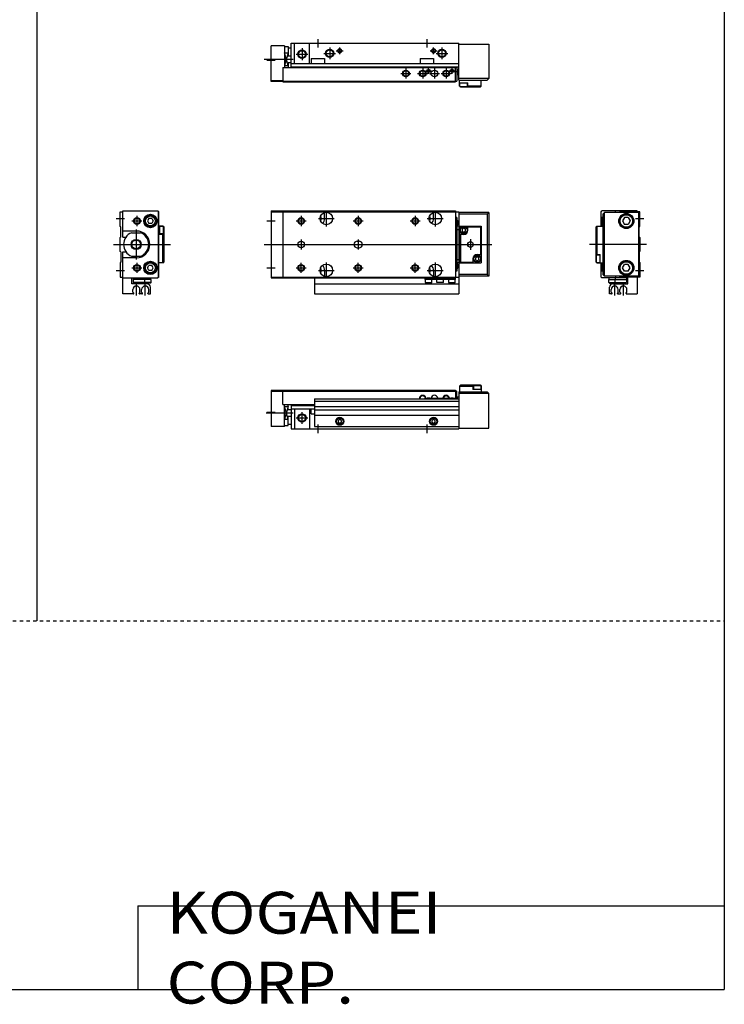
# Model space of a CAD drawing. Extents: x -820 to 820, y -583 to 586.
# Drawn here: x 400 to 820, y -583 to 4 of the extents above; entities that cross this region are included whole.
import ezdxf

# ---------------------------------------------------------------- set-up
doc = ezdxf.new("R2010")
doc.units = 0
doc.linetypes.add('DASHED', pattern=[4, 2, -2])
doc.layers.get('0').update_dxf_attribs({"linetype": 'CONTINUOUS'})

# ---------------------------------------------------------------- blocks, each defined once
blk = doc.blocks.new('MGAK16-32')
at = {"color": 7, "linetype": 'CONTINUOUS'}
for p, q in [((112.5, 25.5), (113, 26)), ((112.5, 25.5), (112.5, 22)), ((112.5, 25.5), (120.5, 25.5)), ((125, 26), (113, 26)), ((120.5, 26), (120.5, 23.5)), ((125.5, 23.5), (120.5, 23.5)), ((121.05, 26), (120.75, 25.7)), ((120.75, 25.7), (120.75, 23.5)), ((125.25, 25.7), (120.75, 25.7)), ((125.25, 25.7), (124.95, 26)), ((125, 26), (125.5, 25.5)), ((125.25, 25.7), (125.25, 23.5)), ((125.5, 25.5), (125.5, 22)), ((0, 22.8), (0, 1.5)), ((7, 22.8), (0, 22.8)), ((7, 22.3), (0, 22.3)), ((7, 23), (110, 23)), ((7, 14.5), (7, 23)), ((7, 22.5), (110, 22.5)), ((26, 18), (26, 1.5)), ((26, 18), (112, 18)), ((92, 18.3), (93.39, 18.3)), ((92, 18), (92, 18.3)), ((94.61, 18.3), (107.39, 18.3)), ((108.61, 18.3), (110, 18.3)), ((110, 23), (110, 18)), ((110, 22.5), (110.8, 22.5)), ((110.8, 18), (110.8, 22.5)), ((112, 18.9), (110.8, 18.9)), ((110.9, 18.5), (110.8, 18.5)), ((112, 22), (129, 22)), ((112, 22), (112, 0)), ((130, 21), (112, 21)), ((129, 22), (130, 21)), ((130, 0.5), (130, 21)), ((7, 14.5), (26, 14.5)), ((8, 1.5), (8, 14.5)), ((8, 13.24), (10.2, 13.24)), ((10.2, 11.5), (10.2, 14.5)), ((12, 14.5), (12, 0)), ((12, 14), (26, 14)), ((12, 12), (26, 12)), ((14, 12), (14, 0)), ((23, 12), (23, 0)), ((24, 9), (24, 12)), ((26, 16.5), (112, 16.5)), ((26, 13.3), (112, 13.3)), ((10.2, 11.5), (12, 11.5)), ((10.2, 2), (10.2, 7.5)), ((10.2, 7.5), (12, 7.5)), ((24, 9), (26, 9)), ((26, 11.3), (112, 11.3)), ((26, 8.1), (112, 8.1)), ((8, 1.5), (0, 1.5)), ((8, 5.76), (10.2, 5.76)), ((8, 2), (10.2, 2)), ((10.2, 2.7), (12, 2.7)), ((12, 0), (112, 0)), ((26, 1.5), (112, 1.5)), ((41, 5.65), (40, 5.08)), ((40, 5.08), (40, 3.92)), ((40, 3.92), (41, 3.35)), ((42, 5.08), (41, 5.65)), ((41, 3.35), (42, 3.92)), ((42, 3.92), (42, 5.08)), ((97, 5.65), (96, 5.08)), ((96, 5.08), (96, 3.92)), ((96, 3.92), (97, 3.35)), ((98, 5.08), (97, 5.65)), ((97, 3.35), (98, 3.92)), ((98, 3.92), (98, 5.08)), ((112, 0.5), (130, 0.5))]:
    blk.add_line(p, q, dxfattribs=at)
at = {"color": 2, "linetype": 'CONTINUOUS'}
for p, q in [((10.2, 13.24), (8, 5.76)), ((10.2, 5.76), (8, 13.24)), ((-2.94, 9.5), (13.21, 9.5)), ((-2.5, 10), (2.5, 10)), ((15, 6.5), (22, 6.5)), ((18.5, 3), (18.5, 10)), ((28, 2.5), (28, -2.5)), ((93, 2.5), (93, -2.5))]:
    blk.add_line(p, q, dxfattribs=at)
blk.add_circle((18.5, 6.5), 2.5, dxfattribs=at)
at = {"color": 7, "linetype": 'CONTINUOUS'}
for centre, radius in [((18.5, 6.5), 2.1), ((41, 4.5), 2.4), ((41, 4.5), 2.25), ((41, 4.5), 1.95), ((97, 4.5), 2.4), ((97, 4.5), 2.25), ((97, 4.5), 1.95)]:
    blk.add_circle(centre, radius, dxfattribs=at)
at = {"color": 2, "linetype": 'CONTINUOUS'}
for centre, end in [((90.5, 18), 180), ((104.5, 18), 171.37307)]:
    blk.add_arc(centre, 2, 8.62693, end, dxfattribs=at)
at = {"color": 7, "linetype": 'CONTINUOUS'}
for centre, radius, start, end in [((90.5, 18), 1.65, 10.47568, 180), ((94, 16.5), 1.9, 52.13635, 127.86365), ((94, 16.5), 1.6, 69.63587, 110.36413), ((97.5, 18), 2, 8.62693, 171.37307), ((104.5, 18), 1.65, 10.47568, 169.52432), ((108, 16.5), 1.9, 52.13635, 127.86365), ((108, 16.5), 1.6, 69.63587, 110.36413), ((110.9, 18), 0.5, 0, 90)]:
    blk.add_arc(centre, radius, start, end, dxfattribs=at)
blk = doc.blocks.new('MGAK16-31')
at = {"color": 7, "linetype": 'CONTINUOUS'}
for p, q in [((12, 0), (112, 0)), ((12, -14.5), (12, 0)), ((14, -12), (14, 0)), ((23, -12), (23, 0)), ((112, -22), (112, 0)), ((8, -1.5), (0, -1.5)), ((0, -22.8), (0, -1.5)), ((8, -1.5), (8, -14.5)), ((8, -2), (10.2, -2)), ((8, -5.76), (10.2, -5.76)), ((10.2, -2), (10.2, -7.5)), ((10.2, -2.7), (12, -2.7)), ((112, -0.5), (130, -0.5)), ((130, -0.5), (130, -21)), ((10.2, -7.5), (12, -7.5)), ((10.2, -11.5), (10.2, -14.5)), ((10.2, -11.5), (12, -11.5)), ((24, -9), (32, -9)), ((24, -9), (24, -12)), ((32, -9), (32, -12)), ((89, -9), (89, -12)), ((89, -9), (97, -9)), ((97, -9), (97, -12)), ((7, -14.5), (7, -23)), ((7, -14.5), (110, -14.5)), ((8, -13.24), (10.2, -13.24)), ((12, -12), (112, -12)), ((12, -14), (112, -14)), ((110, -14.5), (110.8, -14.5)), ((110, -23), (110, -14.5)), ((110.8, -14.5), (110.8, -22.5)), ((110.9, -15.5), (110.8, -15.5)), ((111.4, -16), (111.4, -18)), ((7, -22.3), (0, -22.3)), ((7, -22.8), (0, -22.8)), ((7, -22.5), (110, -22.5)), ((7, -23), (110, -23)), ((110, -22.5), (110.8, -22.5)), ((110.9, -18.5), (110.8, -18.5)), ((112, -18.9), (110.8, -18.9)), ((130, -21), (112, -21)), ((112, -22), (129, -22)), ((112.5, -25.5), (112.5, -22)), ((125.5, -25.5), (125.5, -22)), ((129, -22), (130, -21)), ((112.5, -23.5), (117.5, -23.5)), ((113, -26), (112.5, -25.5)), ((112.75, -25.7), (112.75, -23.5)), ((112.75, -25.7), (117.25, -25.7)), ((112.75, -25.7), (113.05, -26)), ((113, -26), (125, -26)), ((116.95, -26), (117.25, -25.7)), ((117.25, -25.7), (117.25, -23.5)), ((117.5, -26), (117.5, -23.5)), ((125.5, -25.5), (117.5, -25.5)), ((125.5, -25.5), (125, -26))]:
    blk.add_line(p, q, dxfattribs=at)
at = {"color": 2, "linetype": 'CONTINUOUS'}
for p, q in [((28, 2.5), (28, -2.5)), ((93, 2.5), (93, -2.5)), ((10.2, -5.76), (8, -13.24)), ((10.2, -13.24), (8, -5.76)), ((18.5, -3), (18.5, -10)), ((35, -2.5), (35, -9.5)), ((38.95, -4.5), (43.05, -4.5)), ((41, -6.55), (41, -2.45)), ((94.95, -4.5), (99.05, -4.5)), ((97, -6.55), (97, -2.45)), ((102, -2.5), (102, -9.5)), ((-4, -9.5), (13.21, -9.5)), ((-2.5, -10), (2.5, -10)), ((15, -6.5), (22, -6.5)), ((31.5, -6), (38.5, -6)), ((98.5, -6), (105.5, -6)), ((80.5, -15), (80.5, -21)), ((90.5, -15), (90.5, -21)), ((92.2, -16.5), (95.8, -16.5)), ((94, -18.3), (94, -14.7)), ((97.5, -15), (97.5, -21)), ((104.5, -15), (104.5, -21)), ((106.2, -16.5), (109.8, -16.5)), ((108, -18.3), (108, -14.7)), ((112.17, -17), (108.66, -17)), ((77.5, -18), (83.5, -18)), ((87.5, -18), (93.5, -18)), ((94.5, -18), (100.5, -18)), ((101.5, -18), (107.5, -18))]:
    blk.add_line(p, q, dxfattribs=at)
for centre, radius in [((18.5, -6.5), 2.5), ((35, -6), 2.5), ((41, -4.5), 1.25), ((97, -4.5), 1.25), ((102, -6), 2.5), ((80.5, -18), 2), ((90.5, -18), 2), ((94, -16.5), 1), ((104.5, -18), 2), ((108, -16.5), 1)]:
    blk.add_circle(centre, radius, dxfattribs=at)
at = {"color": 7, "linetype": 'CONTINUOUS'}
for centre, radius in [((18.5, -6.5), 2.1), ((35, -6), 2.1), ((41, -4.5), 1.05), ((97, -4.5), 1.05), ((102, -6), 2.1), ((80.5, -18), 1.65), ((90.5, -18), 1.65), ((94, -16.5), 0.8), ((97.5, -18), 2), ((104.5, -18), 1.65), ((108, -16.5), 0.8)]:
    blk.add_circle(centre, radius, dxfattribs=at)
for centre, start, end in [((110.9, -16), 0, 90), ((110.9, -18), 270, 0)]:
    blk.add_arc(centre, 0.5, start, end, dxfattribs=at)
blk = doc.blocks.new('MGAK16-30')
at = {"color": 7, "linetype": 'CONTINUOUS'}
for p, q in [((-23, 19.5), (-22.5, 20)), ((-23, 11), (-23, 19.5)), ((-1.5, 20), (-22.5, 20)), ((-21, 19), (-22, 18)), ((-22, 18), (-22, -18)), ((-0.5, 19), (-21, 19)), ((-21, -19), (-21, 19)), ((-14.5, 19), (-14.5, 20)), ((-12, 19), (-12, 19.5)), ((0, 19.5), (-12, 19.5)), ((-1.5, 19.5), (-1.5, 20)), ((-0.5, -19), (-0.5, 19)), ((0, 10.8), (0, 19.5)), ((-22.5, 11), (-22.5, 16)), ((-22, 16), (-22.5, 16)), ((-9.15, 16), (-10.31, 14)), ((-10.31, 14), (-9.15, 12)), ((-6.85, 16), (-9.15, 16)), ((-6.85, 12), (-9.15, 12)), ((-6.85, 16), (-5.69, 14)), ((-5.69, 14), (-6.85, 12)), ((-25.5, 11), (-26, 10.5)), ((-26, -10.5), (-26, 10.5)), ((-25.5, 11), (-22, 11)), ((-25.5, 11), (-25.5, -6)), ((-0.3, 10.5), (0, 10.8)), ((-0.3, 4.5), (-0.3, 10.5)), ((-0.3, 4.5), (0, 4.2)), ((0, 4.2), (0, -4.2)), ((-0.3, -4.5), (0, -4.2)), ((-0.3, -4.5), (-0.3, -10.5)), ((-26, -6), (-23.5, -6)), ((-26, -6.55), (-25.7, -6.25)), ((-25.7, -10.75), (-26, -10.45)), ((-26, -10.5), (-25.5, -11)), ((-25.7, -6.25), (-23.5, -6.25)), ((-25.7, -10.75), (-25.7, -6.25)), ((-25.7, -10.75), (-23.5, -10.75)), ((-25.5, -11), (-22, -11)), ((-23.5, -11), (-23.5, -6)), ((-23, -19.5), (-23, -11)), ((-22.5, -16), (-22.5, -11)), ((-0.3, -10.5), (0, -10.8)), ((0, -10.8), (0, -19.5)), ((-22, -16), (-22.5, -16)), ((-10.31, -14), (-9.15, -12)), ((-9.15, -16), (-10.31, -14)), ((-6.85, -12), (-9.15, -12)), ((-6.85, -16), (-9.15, -16)), ((-5.69, -14), (-6.85, -12)), ((-6.85, -16), (-5.69, -14)), ((-23, -19.5), (-22.5, -20)), ((-7, -20), (-22.5, -20)), ((-21, -19), (-22, -18)), ((-0.5, -19), (-21, -19)), ((-18.4, -22.7), (-18.4, -21)), ((-18.4, -21), (-7.8, -21)), ((-18.4, -22.7), (-14.6, -22.7)), ((-18.1, -23), (-18.4, -22.7)), ((-18.3, -21), (-18.3, -20)), ((-18.1, -23), (-14.9, -23)), ((-14.9, -23), (-14.6, -22.7)), ((-14.7, -20), (-14.7, -21)), ((-14.6, -22.7), (-14.6, -21)), ((-14.6, -22.7), (-7.8, -22.7)), ((-14.5, -19), (-14.5, -20)), ((-12, -19), (-12, -19.5)), ((0, -19.5), (-12, -19.5)), ((-7.8, -20), (-7.8, -22.7)), ((-7, -23.5), (-7, -19.5)), ((-1.5, -19.5), (-1.5, -29.5)), ((-18, -29.5), (-18, -25.5)), ((-17, -28.5), (-17, -26.9)), ((-16.5, -29), (-17, -28.5)), ((-16.5, -29.2), (-16.5, -29)), ((-16, -23.5), (-7, -23.5)), ((-12.8, -28.5), (-13.3, -29)), ((-13.3, -29.2), (-13.3, -29)), ((-12.8, -28.5), (-12.8, -26.9)), ((-11.8, -28.5), (-11.8, -26.9)), ((-11.8, -28.5), (-11.3, -29)), ((-11.3, -29.2), (-11.3, -29)), ((-8.1, -29), (-7.6, -28.5)), ((-8.1, -29.2), (-8.1, -29)), ((-7.6, -28.5), (-7.6, -26.9)), ((-16.8, -29.5), (-18, -29.5)), ((-13, -29.5), (-11.6, -29.5)), ((-7.8, -29.5), (-1.5, -29.5))]:
    blk.add_line(p, q, dxfattribs=at)
at = {"color": 2, "linetype": 'CONTINUOUS'}
for p, q in [((-2.5, 15.5), (2.5, 15.5)), ((4, 0), (-30, 0)), ((-2.5, -15.5), (2.5, -15.5)), ((-14.9, -30.42), (-14.9, -23.51)), ((-9.7, -30.42), (-9.7, -23.51))]:
    blk.add_line(p, q, dxfattribs=at)
at = {"color": 7, "linetype": 'CONTINUOUS'}
for centre, radius in [((-8, 14), 4.5), ((-8, 14), 4.25), ((-8, 14), 3.73), ((-8, -14), 4.5), ((-8, -14), 4.25), ((-8, -14), 3.73)]:
    blk.add_circle(centre, radius, dxfattribs=at)
for centre, radius, start, end in [((-16, -25.5), 2, 90, 180), ((-14.9, -26.9), 2.1, 0, 180), ((-16.8, -29.2), 0.3, 269.90894, 0.09106), ((-13, -29.2), 0.301, 180.13326, 269.86674), ((-9.7, -26.9), 2.1, 360, 180), ((-11.6, -29.2), 0.301, 270.13326, 359.86674), ((-7.8, -29.2), 0.3, 179.90894, 270.09106)]:
    blk.add_arc(centre, radius, start, end, dxfattribs=at)
blk = doc.blocks.new('MGAK16-29')
at = {"color": 7, "linetype": 'CONTINUOUS'}
for p, q in [((0, 10.8), (0, 19.5)), ((0, 19.5), (1.5, 19.5)), ((1.5, 4.4), (1.5, 20)), ((1.5, 20), (22.5, 20)), ((23, 19.5), (22.5, 20)), ((22.8, -19.7), (22.8, 19.7)), ((23, -19.5), (23, 19.5)), ((17.13, 15.5), (16.27, 14)), ((16.27, 14), (17.13, 12.5)), ((18.87, 15.5), (17.13, 15.5)), ((18.87, 12.5), (17.13, 12.5)), ((18.87, 15.5), (19.73, 14)), ((19.73, 14), (18.87, 12.5)), ((0.3, 10.5), (0, 10.8)), ((0.3, 4.5), (0.3, 10.5)), ((9.7, 8), (1.5, 8)), ((6.81, 7), (12.19, 7)), ((25.5, 11), (23, 11)), ((23.5, 11), (23.5, 6)), ((25.7, 10.75), (23.5, 10.75)), ((25.7, 6.25), (23.5, 6.25)), ((26, 6), (23.5, 6)), ((26, 10.5), (25.5, 11)), ((25.5, -11), (25.5, 6)), ((25.7, 10.75), (25.7, 6.25)), ((25.7, 10.75), (26, 10.45)), ((26, 6.55), (25.7, 6.25)), ((26, 10.5), (26, -10.5)), ((0.3, 4.5), (0, 4.2)), ((0, -4.2), (0, 4.2)), ((1.5, 4.4), (3.43, 4.4)), ((0.3, -4.5), (0, -4.2)), ((0.3, -4.5), (0.3, -10.5)), ((1.5, -20), (1.5, -4.4)), ((1.5, -4.4), (3.43, -4.4)), ((0.3, -10.5), (0, -10.8)), ((0, -10.8), (0, -19.5)), ((9.7, -8), (1.5, -8)), ((6.81, -7), (12.19, -7)), ((25.5, -11), (23, -11)), ((25.5, -11), (26, -10.5)), ((16.27, -14), (17.13, -12.5)), ((17.13, -15.5), (16.27, -14)), ((18.87, -12.5), (17.13, -12.5)), ((18.87, -15.5), (17.13, -15.5)), ((19.73, -14), (18.87, -12.5)), ((18.87, -15.5), (19.73, -14)), ((0, -19.5), (1.5, -19.5)), ((1.5, -29.5), (1.5, -20)), ((1.5, -20), (22.5, -20)), ((7, -23.5), (7, -20)), ((7.8, -20), (7.8, -22.7)), ((18.4, -21), (7.8, -21)), ((14.6, -22.7), (7.8, -22.7)), ((14.6, -22.7), (14.6, -21)), ((14.9, -23), (14.6, -22.7)), ((18.4, -22.7), (14.6, -22.7)), ((14.7, -20), (14.7, -21)), ((18.1, -23), (14.9, -23)), ((18.1, -23), (18.4, -22.7)), ((18.3, -21), (18.3, -20)), ((18.4, -22.7), (18.4, -21)), ((23, -19.5), (22.5, -20)), ((16, -23.5), (7, -23.5)), ((7.6, -28.5), (7.6, -26.9)), ((8.1, -29), (7.6, -28.5)), ((8.1, -29.2), (8.1, -29)), ((11.8, -28.5), (11.3, -29)), ((11.3, -29.2), (11.3, -29)), ((11.8, -28.5), (11.8, -26.9)), ((12.8, -28.5), (12.8, -26.9)), ((12.8, -28.5), (13.3, -29)), ((13.3, -29.2), (13.3, -29)), ((16.5, -29), (17, -28.5)), ((16.5, -29.2), (16.5, -29)), ((17, -28.5), (17, -26.9)), ((18, -29.5), (18, -25.5)), ((7.8, -29.5), (1.5, -29.5)), ((13, -29.5), (11.6, -29.5)), ((16.8, -29.5), (18, -29.5))]:
    blk.add_line(p, q, dxfattribs=at)
at = {"color": 2, "linetype": 'CONTINUOUS'}
for p, q in [((-2.5, 15.5), (2.5, 15.5)), ((7, 14), (13, 14)), ((10, 17), (10, 11)), ((9.5, 9), (9.5, -9)), ((-4, 0), (30, 0)), ((10, -11), (10, -17)), ((-2.5, -15.5), (2.5, -15.5)), ((7, -14), (13, -14)), ((9.7, -30.42), (9.7, -23.51)), ((14.9, -30.42), (14.9, -23.51))]:
    blk.add_line(p, q, dxfattribs=at)
at = {"color": 7, "linetype": 'CONTINUOUS'}
for centre, radius in [((18, 14), 4), ((10, 14), 1.65), ((18, 14), 3.5), ((18, 14), 2.98), ((9.5, 0), 3), ((18, -14), 4), ((18, -14), 3.5), ((18, -14), 2.98), ((10, -14), 1.65)]:
    blk.add_circle(centre, radius, dxfattribs=at)
at = {"color": 2, "linetype": 'CONTINUOUS'}
for centre, radius in [((10, 14), 2), ((9.5, 0), 2.65), ((10, -14), 2)]:
    blk.add_circle(centre, radius, dxfattribs=at)
at = {"color": 7, "linetype": 'CONTINUOUS'}
for centre, radius, start, end in [((9.5, 0), 7.5, 111.03947, 248.96053), ((9.7, 0), 8, 270, 90), ((9.5, 0), 7.5, 291.03947, 68.96053), ((9.7, -26.9), 2.1, 0, 180), ((7.8, -29.2), 0.3, 269.90894, 0.09106), ((11.6, -29.2), 0.301, 180.13326, 269.86674), ((14.9, -26.9), 2.1, 0, 180), ((13, -29.2), 0.301, 270.13326, 359.86674), ((16, -25.5), 2, 0, 90), ((16.8, -29.2), 0.3, 179.90894, 270.09106)]:
    blk.add_arc(centre, radius, start, end, dxfattribs=at)
blk = doc.blocks.new('MGAK16-28')
at = {"color": 7, "linetype": 'CONTINUOUS'}
for p, q in [((0, 20), (0, -20)), ((0, 20), (110, 20)), ((0, 19.5), (110, 19.5)), ((7, 20), (7, -20)), ((32, 15.5), (32, 19.11)), ((97, 15.5), (97, 19.11)), ((110, 20), (110, -20)), ((110, 19.5), (112, 19.5)), ((112, 19.5), (112, -19.5)), ((130, 19), (112, 19)), ((129, 18), (112, 18)), ((129, 18), (130, 19)), ((129, 18), (129, -18)), ((130, 19), (130, -19)), ((110.8, 16), (110, 16)), ((110.8, 16), (110.8, -16)), ((110.9, 14.5), (110.8, 14.5)), ((111.4, 12), (111.4, 14)), ((110.9, 11.5), (110.8, 11.5)), ((112, 11), (110.8, 11)), ((110.8, 9), (112, 9)), ((112.5, 11), (112.5, -11)), ((112.5, 11), (125.5, 11)), ((115, 6), (112.5, 6)), ((113, 6), (113, -10.5)), ((115, 9.65), (114, 9.08)), ((114, 9.08), (114, 7.92)), ((114, 7.92), (115, 7.35)), ((116, 9.08), (115, 9.65)), ((115, 7.35), (116, 7.92)), ((116, 7.92), (116, 9.08)), ((117.5, 8.5), (117.5, 11)), ((117.5, 10.5), (125, 10.5)), ((125, 10.5), (125.5, 11)), ((125, 10.5), (125, -6)), ((125.5, 11), (125.5, -11)), ((51.5, 2), (52.5, 2)), ((51.5, -2), (52.5, -2)), ((110.8, -9), (112, -9)), ((112, -11), (110.8, -11)), ((110.9, -11.5), (110.8, -11.5)), ((113, -10.5), (112.5, -11)), ((112.5, -11), (125.5, -11)), ((113, -10.5), (120.5, -10.5)), ((120.5, -8.5), (120.5, -11)), ((123, -7.35), (122, -7.92)), ((122, -7.92), (122, -9.08)), ((122, -9.08), (123, -9.65)), ((123, -6), (125.5, -6)), ((124, -7.92), (123, -7.35)), ((123, -9.65), (124, -9.08)), ((124, -9.08), (124, -7.92)), ((32, -15.5), (32, -19.11)), ((97, -15.5), (97, -19.11)), ((110.8, -16), (110, -16)), ((110.9, -14.5), (110.8, -14.5)), ((111.4, -12), (111.4, -14)), ((0, -19.5), (110, -19.5)), ((0, -20), (110, -20)), ((26, -20), (26, -29.5)), ((92, -21), (92, -20)), ((110, -21), (92, -21)), ((92.1, -22.7), (92.1, -21)), ((92.1, -22.7), (95.9, -22.7)), ((92.4, -23), (92.1, -22.7)), ((92.4, -23), (95.6, -23)), ((95.6, -23), (95.9, -22.7)), ((95.9, -22.7), (95.9, -21)), ((99, -22.7), (99, -21)), ((103, -22.7), (99, -22.7)), ((103, -22.7), (103, -21)), ((106.1, -22.7), (106.1, -21)), ((106.4, -23), (106.1, -22.7)), ((106.1, -22.7), (109.9, -22.7)), ((106.4, -23), (109.6, -23)), ((109.6, -23), (109.9, -22.7)), ((109.9, -22.7), (109.9, -21)), ((110, -19.5), (112, -19.5)), ((110, -21), (110, -20)), ((129, -18), (112, -18)), ((130, -19), (112, -19)), ((112, -19.5), (112, -29.5)), ((129, -18), (130, -19)), ((26, -23.5), (112, -23.5)), ((26, -29.5), (112, -29.5))]:
    blk.add_line(p, q, dxfattribs=at)
at = {"color": 2, "linetype": 'CONTINUOUS'}
for p, q in [((33, 20.25), (33, 10.75)), ((98, 20.25), (98, 10.75)), ((-2.5, 14), (2.5, 14)), ((15, 14), (21, 14)), ((18, 17), (18, 11)), ((28.25, 15.5), (37.75, 15.5)), ((49, 14), (55, 14)), ((52, 17), (52, 11)), ((83, 14), (89, 14)), ((86, 17), (86, 11)), ((93.25, 15.5), (102.75, 15.5)), ((-4, 0), (131.82, 0)), ((18, 3), (18, -3)), ((52, 3), (52, -3)), ((119, 3.15), (119, -3.15)), ((18, -17), (18, -11)), ((33, -10.75), (33, -20.25)), ((52, -17), (52, -11)), ((86, -17), (86, -11)), ((98, -10.75), (98, -20.25)), ((-2.5, -14), (2.5, -14)), ((15, -14), (21, -14)), ((28.25, -15.5), (37.75, -15.5)), ((49, -14), (55, -14)), ((83, -14), (89, -14)), ((93.25, -15.5), (102.75, -15.5))]:
    blk.add_line(p, q, dxfattribs=at)
at = {"color": 7, "linetype": 'CONTINUOUS'}
for centre, radius in [((33, 15.5), 3.75), ((98, 15.5), 3.75), ((18, 14), 1.65), ((52, 14), 1.65), ((86, 14), 1.65), ((115, 8.5), 2.25), ((115, 8.5), 1.95), ((18, 0), 2), ((119, 0), 1.65), ((123, -8.5), 2.25), ((123, -8.5), 1.95), ((18, -14), 1.65), ((33, -15.5), 3.75), ((52, -14), 1.65), ((86, -14), 1.65), ((98, -15.5), 3.75)]:
    blk.add_circle(centre, radius, dxfattribs=at)
at = {"color": 2, "linetype": 'CONTINUOUS'}
for centre in [(18, 14), (52, 14), (86, 14), (18, -14), (52, -14), (86, -14)]:
    blk.add_circle(centre, 2, dxfattribs=at)
at = {"color": 7, "linetype": 'CONTINUOUS'}
for centre, radius, start, end in [((28, 15.5), 2.1, 316.9563, 43.0437), ((28, 15.5), 4, 312.33293, 0), ((93, 15.5), 2.1, 316.9563, 43.0437), ((93, 15.5), 4, 312.33293, 0), ((110.9, 14), 0.5, 0, 90), ((110.9, 12), 0.5, 270, 0), ((115, 8.5), 2.5, 270, 0), ((51.5, 0), 2, 90, 270), ((52.5, 0), 2, 270, 90), ((110.9, -12), 0.5, 0, 90), ((123, -8.5), 2.5, 90, 180), ((28, -15.5), 2.1, 316.9563, 43.0437), ((28, -15.5), 4, 0, 47.66707), ((93, -15.5), 2.1, 316.9563, 43.0437), ((93, -15.5), 4, 0, 47.66707), ((110.9, -14), 0.5, 270, 0)]:
    blk.add_arc(centre, radius, start, end, dxfattribs=at)

msp = doc.modelspace()

# ---------------------------------------------------------------- linework, layer by layer
at = {"color": 7, "linetype": 'CONTINUOUS'}
for p, q in [((410.25, 574.5), (410.25, -354.5)), ((820.5, 574.5), (820.5, -574.5)), ((470.5, -524.5), (820.5, -524.5)), ((470.5, -524.5), (470.5, -574.5)), ((-820.5, -574.5), (820.5, -574.5))]:
    msp.add_line(p, q, dxfattribs=at)
at = {"color": 2, "linetype": 'DASHED'}
msp.add_line((0, -354.5), (820.5, -354.5), dxfattribs=at)

# ---------------------------------------------------------------- block references
at = {"linetype": 'ByBlock'}
for name, p in [('MGAK16-31', (550, -10)), ('MGAK16-29', (460, -130)), ('MGAK16-28', (550, -130)), ('MGAK16-30', (770, -130)), ('MGAK16-32', (550, -240))]:
    msp.add_blockref(name, p, dxfattribs=at)

# ---------------------------------------------------------------- texts
at = {"color": 7, "linetype": 'CONTINUOUS', "insert": (487.67, -549.5), "char_height": 25, "attachment_point": 4}
msp.add_mtext('\\W1.121;\\A1;KOGANEI CORP.', dxfattribs=at)

doc.saveas('drawing.dxf')
